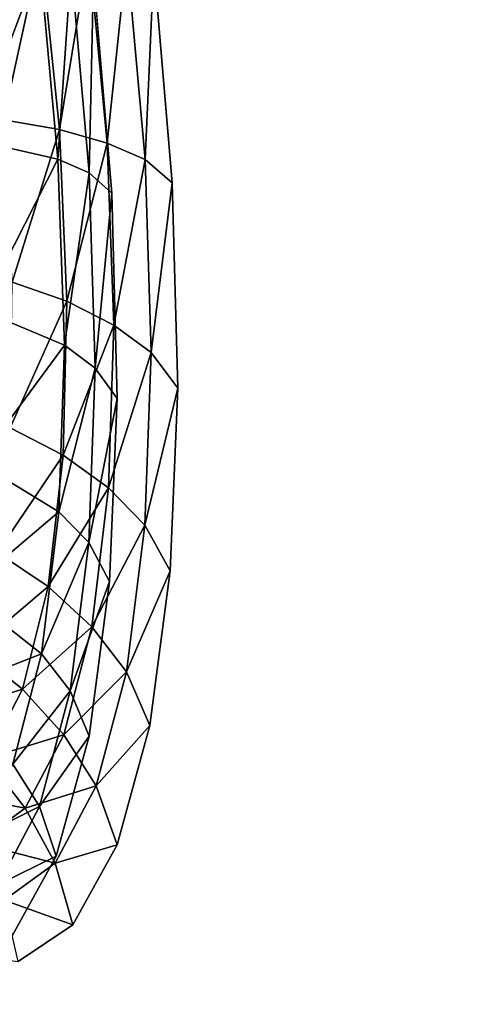
# Model space of a CAD drawing. Units: inches. Extents: x -15.2 to 14.7, y -14 to 12.4.
# Drawn here: x -12.9 to -12.5, y -7.8 to -6.9 of the extents above; entities that cross this region are included whole.
import ezdxf

# ---------------------------------------------------------------- set-up
doc = ezdxf.new("R2010")
doc.units = ezdxf.units.IN
doc.header["$MEASUREMENT"] = 0
doc.layers.add('SEAT-BACK', color=5, linetype='Continuous', plot=False)

msp = doc.modelspace()

# ---------------------------------------------------------------- linework, layer by layer
at = {"layer": 'SEAT-BACK'}
for points, invisible_edges in [([(-12.48467, -6.75938, 23.28015), (-12.08135, -7.78522, 22.36406), (-12.20432, -6.74262, 22.33508)], 15), ([(-12.80747, -7.05667, 24.51603), (-12.48467, -6.75938, 23.28015), (-12.82438, -6.8556, 24.46537)], 3), ([(-12.80747, -7.05667, 24.51603), (-12.34845, -7.78216, 23.31201), (-12.48467, -6.75938, 23.28015)], 15), ([(-12.34845, -7.78216, 23.31201), (-12.08135, -7.78522, 22.36406), (-12.48467, -6.75938, 23.28015)], 15), ([(-12.56212, -6.87771, 23.80451), (-12.75152, -7.04707, 24.53232), (-12.7685, -6.84613, 24.48195)], 9), ([(-12.56212, -6.87771, 23.80451), (-12.33913, -6.86573, 23.04818), (-12.24765, -7.57526, 23.06891)], 15), ([(-12.56212, -6.87771, 23.80451), (-12.46255, -7.58253, 23.82703), (-12.75152, -7.04707, 24.53232)], 11), ([(-12.24765, -7.57526, 23.06891), (-12.46255, -7.58253, 23.82703), (-12.56212, -6.87771, 23.80451)], 15), ([(-12.67747, -7.58981, 24.58517), (-12.74641, -7.23645, 24.62001), (-12.75152, -7.04707, 24.53232)], 9), ([(-12.75152, -7.04707, 24.53232), (-12.46255, -7.58253, 23.82703), (-12.67747, -7.58981, 24.58517)], 15), ([(-12.80241, -7.24619, 24.60398), (-12.34845, -7.78216, 23.31201), (-12.80747, -7.05667, 24.51603)], 3), ([(-12.67747, -7.58981, 24.58517), (-12.75336, -7.405, 24.74097), (-12.74641, -7.23645, 24.62001)], 9), ([(-12.8094, -7.41488, 24.72516), (-12.34845, -7.78216, 23.31201), (-12.80241, -7.24619, 24.60398)], 3), ([(-12.77225, -7.54779, 24.89188), (-12.75336, -7.405, 24.74097), (-12.67747, -7.58981, 24.58517)], 14), ([(-12.82831, -7.55781, 24.87625), (-12.34845, -7.78216, 23.31201), (-12.8094, -7.41488, 24.72516)], 3), ([(-12.80254, -7.65808, 25.06617), (-12.77225, -7.54779, 24.89188), (-12.56414, -8.28783, 24.61146)], 14), ([(-12.56414, -8.28783, 24.61146), (-12.77225, -7.54779, 24.89188), (-12.67747, -7.58981, 24.58517)], 15), ([(-12.85861, -7.66825, 25.05065), (-12.34845, -7.78216, 23.31201), (-12.82831, -7.55781, 24.87625)], 3), ([(-12.35728, -8.28699, 23.85145), (-12.67747, -7.58981, 24.58517), (-12.46255, -7.58253, 23.82703)], 15), ([(-12.56414, -8.28783, 24.61146), (-12.67747, -7.58981, 24.58517), (-12.35728, -8.28699, 23.85145)], 15), ([(-12.84343, -7.73167, 25.25719), (-12.80254, -7.65808, 25.06617), (-12.77105, -8.28875, 25.37153)], 14), ([(-12.77105, -8.28875, 25.37153), (-12.80254, -7.65808, 25.06617), (-12.56414, -8.28783, 24.61146)], 15), ([(-12.89949, -7.74199, 25.24173), (-12.34845, -7.78216, 23.31201), (-12.85861, -7.66825, 25.05065)], 3), ([(-12.77105, -8.28875, 25.37153), (-12.89396, -7.76562, 25.45814), (-12.84343, -7.73167, 25.25719)], 9), ([(-12.94999, -7.77608, 25.44268), (-12.34845, -7.78216, 23.31201), (-12.89949, -7.74199, 25.24173)], 3), ([(-12.97805, -8.2898, 26.13165), (-12.9521, -7.75837, 25.6591), (-12.77105, -8.28875, 25.37153)], 15), ([(-12.77105, -8.28875, 25.37153), (-12.9521, -7.75837, 25.6591), (-12.89396, -7.76562, 25.45814)], 9), ([(-12.94999, -7.77608, 25.44268), (-13.40383, -7.85482, 27.10748), (-12.34845, -7.78216, 23.31201)], 15), ([(-13.40383, -7.85482, 27.10748), (-12.34249, -7.82495, 23.31342), (-12.34845, -7.78216, 23.31201)], 15)]:
    msp.add_3dface(points, dxfattribs=dict(at, invisible_edges=invisible_edges))
for points in [[(-12.92478, -6.83108, 24.67362), (-12.87282, -6.83094, 24.63739), (-12.90723, -6.98892, 24.71085)], [(-12.85581, -6.99798, 24.67682), (-12.90723, -6.98892, 24.71085), (-12.87282, -6.83094, 24.63739)], [(-12.8285, -6.83304, 24.59217), (-12.85581, -6.99798, 24.67682), (-12.87282, -6.83094, 24.63739)], [(-12.8118, -7.01038, 24.63448), (-12.85581, -6.99798, 24.67682), (-12.8285, -6.83304, 24.59217)], [(-12.7934, -6.8373, 24.53959), (-12.8118, -7.01038, 24.63448), (-12.8285, -6.83304, 24.59217)], [(-12.7934, -6.8373, 24.53959), (-12.7767, -7.0257, 24.58532), (-12.8118, -7.01038, 24.63448)], [(-12.7685, -6.84613, 24.48195), (-12.7767, -7.0257, 24.58532), (-12.7934, -6.8373, 24.53959)], [(-12.95322, -6.84207, 24.62305), (-12.93577, -7.00752, 24.66262), (-12.87392, -6.84368, 24.55596)], [(-12.87392, -6.84368, 24.55596), (-12.93577, -7.00752, 24.66262), (-12.85718, -7.0252, 24.59973)], [(-12.84502, -6.84718, 24.51267), (-12.87392, -6.84368, 24.55596), (-12.85718, -7.0252, 24.59973)], [(-12.84502, -6.84718, 24.51267), (-12.85718, -7.0252, 24.59973), (-12.82828, -7.03781, 24.55923)], [(-12.82828, -7.03781, 24.55923), (-12.82438, -6.8556, 24.46537), (-12.84502, -6.84718, 24.51267)], [(-12.75152, -7.04707, 24.53232), (-12.7767, -7.0257, 24.58532), (-12.7685, -6.84613, 24.48195)], [(-12.82828, -7.03781, 24.55923), (-12.80747, -7.05667, 24.51603), (-12.82438, -6.8556, 24.46537)], [(-12.85581, -6.99798, 24.67682), (-12.89926, -7.13881, 24.77748), (-12.90723, -6.98892, 24.71085)], [(-12.84884, -7.15642, 24.74735), (-12.89926, -7.13881, 24.77748), (-12.85581, -6.99798, 24.67682)], [(-12.8118, -7.01038, 24.63448), (-12.84884, -7.15642, 24.74735), (-12.85581, -6.99798, 24.67682)], [(-12.92828, -7.16446, 24.7329), (-12.85718, -7.0252, 24.59973), (-12.93577, -7.00752, 24.66262)], [(-12.80564, -7.17833, 24.70974), (-12.84884, -7.15642, 24.74735), (-12.8118, -7.01038, 24.63448)], [(-12.7767, -7.0257, 24.58532), (-12.80564, -7.17833, 24.70974), (-12.8118, -7.01038, 24.63448)], [(-12.85118, -7.19701, 24.67712), (-12.85718, -7.0252, 24.59973), (-12.92828, -7.16446, 24.7329)], [(-12.82828, -7.03781, 24.55923), (-12.85718, -7.0252, 24.59973), (-12.85118, -7.19701, 24.67712)], [(-12.7767, -7.0257, 24.58532), (-12.77111, -7.20379, 24.66594), (-12.80564, -7.17833, 24.70974)], [(-12.75152, -7.04707, 24.53232), (-12.77111, -7.20379, 24.66594), (-12.7767, -7.0257, 24.58532)], [(-12.82828, -7.03781, 24.55923), (-12.85118, -7.19701, 24.67712), (-12.82274, -7.21798, 24.64104)], [(-12.82274, -7.21798, 24.64104), (-12.80747, -7.05667, 24.51603), (-12.82828, -7.03781, 24.55923)], [(-12.74641, -7.23645, 24.62001), (-12.77111, -7.20379, 24.66594), (-12.75152, -7.04707, 24.53232)], [(-12.82274, -7.21798, 24.64104), (-12.80241, -7.24619, 24.60398), (-12.80747, -7.05667, 24.51603)], [(-12.84884, -7.15642, 24.74735), (-12.90127, -7.27327, 24.8706), (-12.89926, -7.13881, 24.77748)], [(-12.85224, -7.2984, 24.84588), (-12.90127, -7.27327, 24.8706), (-12.84884, -7.15642, 24.74735)], [(-12.80564, -7.17833, 24.70974), (-12.85224, -7.2984, 24.84588), (-12.84884, -7.15642, 24.74735)], [(-12.9311, -7.30511, 24.83081), (-12.85118, -7.19701, 24.67712), (-12.92828, -7.16446, 24.7329)], [(-12.81032, -7.32859, 24.8146), (-12.85224, -7.2984, 24.84588), (-12.80564, -7.17833, 24.70974)], [(-12.77111, -7.20379, 24.66594), (-12.81032, -7.32859, 24.8146), (-12.80564, -7.17833, 24.70974)], [(-12.8562, -7.35067, 24.78469), (-12.85118, -7.19701, 24.67712), (-12.9311, -7.30511, 24.83081)], [(-12.82274, -7.21798, 24.64104), (-12.85118, -7.19701, 24.67712), (-12.8562, -7.35067, 24.78469)], [(-12.77111, -7.20379, 24.66594), (-12.77686, -7.36286, 24.77782), (-12.81032, -7.32859, 24.8146)], [(-12.74641, -7.23645, 24.62001), (-12.77686, -7.36286, 24.77782), (-12.77111, -7.20379, 24.66594)], [(-12.82274, -7.21798, 24.64104), (-12.8562, -7.35067, 24.78469), (-12.82865, -7.37889, 24.7544)], [(-12.82865, -7.37889, 24.7544), (-12.80241, -7.24619, 24.60398), (-12.82274, -7.21798, 24.64104)], [(-12.75336, -7.405, 24.74097), (-12.77686, -7.36286, 24.77782), (-12.74641, -7.23645, 24.62001)], [(-12.82865, -7.37889, 24.7544), (-12.8094, -7.41488, 24.72516), (-12.80241, -7.24619, 24.60398)], [(-12.85224, -7.2984, 24.84588), (-12.91331, -7.3882, 24.98784), (-12.90127, -7.27327, 24.8706)], [(-12.86602, -7.41964, 24.96985), (-12.91331, -7.3882, 24.98784), (-12.85224, -7.2984, 24.84588)], [(-12.81032, -7.32859, 24.8146), (-12.86602, -7.41964, 24.96985), (-12.85224, -7.2984, 24.84588)], [(-12.94426, -7.42523, 24.9538), (-12.8562, -7.35067, 24.78469), (-12.9311, -7.30511, 24.83081)], [(-12.8258, -7.45672, 24.94632), (-12.86602, -7.41964, 24.96985), (-12.81032, -7.32859, 24.8146)], [(-12.77686, -7.36286, 24.77782), (-12.8258, -7.45672, 24.94632), (-12.81032, -7.32859, 24.8146)], [(-12.87219, -7.48166, 24.91961), (-12.8562, -7.35067, 24.78469), (-12.94426, -7.42523, 24.9538)], [(-12.82865, -7.37889, 24.7544), (-12.8562, -7.35067, 24.78469), (-12.87219, -7.48166, 24.91961)], [(-12.77686, -7.36286, 24.77782), (-12.7939, -7.49828, 24.918), (-12.8258, -7.45672, 24.94632)], [(-12.75336, -7.405, 24.74097), (-12.7939, -7.49828, 24.918), (-12.77686, -7.36286, 24.77782)], [(-12.82865, -7.37889, 24.7544), (-12.87219, -7.48166, 24.91961), (-12.84592, -7.51589, 24.89629)], [(-12.84592, -7.51589, 24.89629), (-12.8094, -7.41488, 24.72516), (-12.82865, -7.37889, 24.7544)], [(-12.86602, -7.41964, 24.96985), (-12.93511, -7.47791, 25.12405), (-12.91331, -7.3882, 24.98784)], [(-12.77225, -7.54779, 24.89188), (-12.7939, -7.49828, 24.918), (-12.75336, -7.405, 24.74097)], [(-12.88985, -7.51416, 25.11385), (-12.93511, -7.47791, 25.12405), (-12.86602, -7.41964, 24.96985)], [(-12.8258, -7.45672, 24.94632), (-12.88985, -7.51416, 25.11385), (-12.86602, -7.41964, 24.96985)], [(-12.84592, -7.51589, 24.89629), (-12.82831, -7.55781, 24.87625), (-12.8094, -7.41488, 24.72516)], [(-12.96743, -7.51895, 25.09649), (-12.87219, -7.48166, 24.91961), (-12.94426, -7.42523, 24.9538)], [(-12.85167, -7.55649, 25.09913), (-12.88985, -7.51416, 25.11385), (-12.8258, -7.45672, 24.94632)], [(-12.7939, -7.49828, 24.918), (-12.85167, -7.55649, 25.09913), (-12.8258, -7.45672, 24.94632)], [(-12.89872, -7.58366, 25.07598), (-12.87219, -7.48166, 24.91961), (-12.96743, -7.51895, 25.09649)], [(-12.88985, -7.51416, 25.11385), (-12.96617, -7.53878, 25.27415), (-12.93511, -7.47791, 25.12405)], [(-12.84592, -7.51589, 24.89629), (-12.87219, -7.48166, 24.91961), (-12.89872, -7.58366, 25.07598)], [(-12.7939, -7.49828, 24.918), (-12.82174, -7.60358, 25.08036), (-12.85167, -7.55649, 25.09913)], [(-12.77225, -7.54779, 24.89188), (-12.82174, -7.60358, 25.08036), (-12.7939, -7.49828, 24.918)], [(-12.92315, -7.57822, 25.27253), (-12.96617, -7.53878, 25.27415), (-12.88985, -7.51416, 25.11385)], [(-12.85167, -7.55649, 25.09913), (-12.92315, -7.57822, 25.27253), (-12.88985, -7.51416, 25.11385)], [(-12.84592, -7.51589, 24.89629), (-12.89872, -7.58366, 25.07598), (-12.87407, -7.62244, 25.06051)], [(-12.87407, -7.62244, 25.06051), (-12.82831, -7.55781, 24.87625), (-12.84592, -7.51589, 24.89629)], [(-12.80254, -7.65808, 25.06617), (-12.82174, -7.60358, 25.08036), (-12.77225, -7.54779, 24.89188)], [(-12.88729, -7.62402, 25.2674), (-12.92315, -7.57822, 25.27253), (-12.85167, -7.55649, 25.09913)], [(-12.82174, -7.60358, 25.08036), (-12.88729, -7.62402, 25.2674), (-12.85167, -7.55649, 25.09913)], [(-12.87407, -7.62244, 25.06051), (-12.85861, -7.66825, 25.05065), (-12.82831, -7.55781, 24.87625)], [(-12.88729, -7.62402, 25.2674), (-12.96507, -7.60898, 25.43989), (-12.92315, -7.57822, 25.27253)], [(-12.87407, -7.62244, 25.06051), (-12.89872, -7.58366, 25.07598), (-12.93511, -7.65274, 25.24803)], [(-12.82174, -7.60358, 25.08036), (-12.85968, -7.67477, 25.25893), (-12.88729, -7.62402, 25.2674)], [(-12.80254, -7.65808, 25.06617), (-12.85968, -7.67477, 25.25893), (-12.82174, -7.60358, 25.08036)], [(-12.93175, -7.65639, 25.44483), (-12.96507, -7.60898, 25.43989), (-12.88729, -7.62402, 25.2674)], [(-12.87407, -7.62244, 25.06051), (-12.93511, -7.65274, 25.24803), (-12.91238, -7.69453, 25.24106)], [(-12.85968, -7.67477, 25.25893), (-12.93175, -7.65639, 25.44483), (-12.88729, -7.62402, 25.2674)], [(-12.91238, -7.69453, 25.24106), (-12.85861, -7.66825, 25.05065), (-12.87407, -7.62244, 25.06051)], [(-12.85968, -7.67477, 25.25893), (-12.90677, -7.70886, 25.44712), (-12.93175, -7.65639, 25.44483)], [(-12.84343, -7.73167, 25.25719), (-12.85968, -7.67477, 25.25893), (-12.80254, -7.65808, 25.06617)], [(-12.91238, -7.69453, 25.24106), (-12.89949, -7.74199, 25.24173), (-12.85861, -7.66825, 25.05065)], [(-12.84343, -7.73167, 25.25719), (-12.90677, -7.70886, 25.44712), (-12.85968, -7.67477, 25.25893)], [(-12.89396, -7.76562, 25.45814), (-12.90677, -7.70886, 25.44712), (-12.84343, -7.73167, 25.25719)]]:
    msp.add_3dface(points, dxfattribs=at)

doc.saveas('drawing.dxf')
